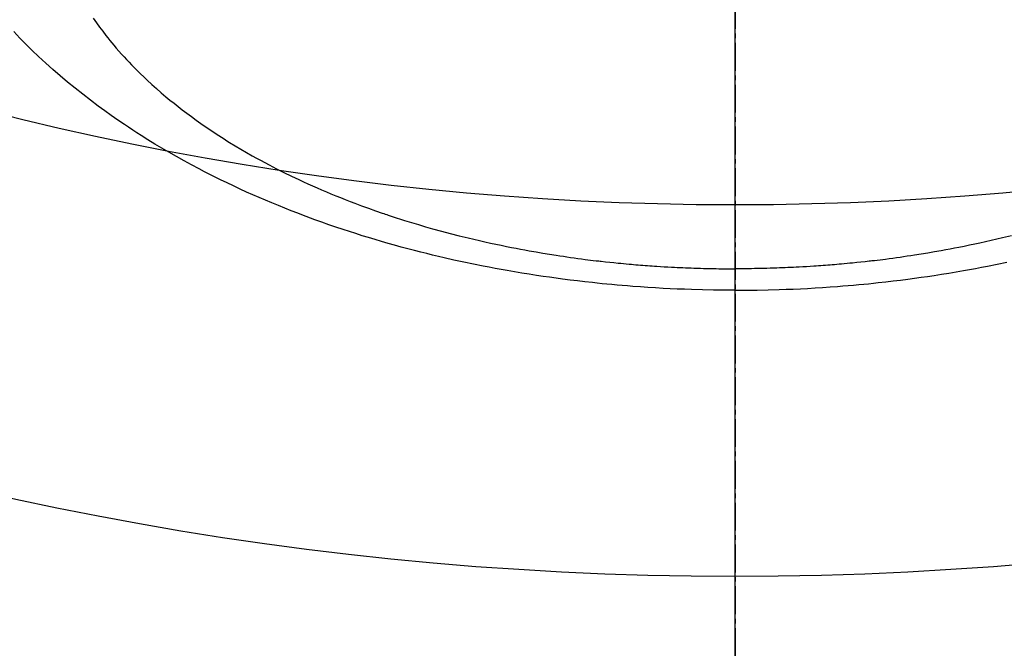
# Model space of a CAD drawing. Units: millimetres. Extents: x -109 to 26472, y -120 to 8847.
# Drawn here: x 15399 to 15425, y 6969 to 6986 of the extents above; entities that cross this region are included whole.
import ezdxf

# ---------------------------------------------------------------- set-up
doc = ezdxf.new("R2010")
doc.units = ezdxf.units.MM
doc.linetypes.add('CENTER2', pattern=[1.125, 0.75, -0.125, 0.125, -0.125])
for name, color, linetype in [('150-機器', 8, 'Continuous'), ('160-文字', 254, 'Continuous'), ('166-寸法B', 11, 'Continuous')]:
    doc.layers.add(name, color=color, linetype=linetype)
doc.styles.add('KH001', font='txt')
doc.dimstyles.new('KH1xx030', dxfattribs={"dimscale": 30, "dimtxt": 2, "dimasz": 0.6, "dimexe": 0.3, "dimexo": 1.2, "dimgap": 0.5, "dimtad": 3, "dimdec": 1, "dimdsep": 46, "dimlunit": 6, "dimtxsty": 'KH001', "dimblk": 'DOT', "dimcen": 1, "dimdle": 1, "dimclrd": 256, "dimclre": 256, "dimclrt": 256, "dimadec": 0, "dimazin": 0, "dimtfac": 1, "dimtdec": 1, "dimtix": 1, "dimtmove": 2, "dimatfit": 3, "dimldrblk": 'CLOSEDBLANK', "dimfxl": 1, "dimtolj": 1, "dimtzin": 0, "dimlwd": -1, "dimlwe": -1, "dimarcsym": 0})

# ---------------------------------------------------------------- blocks, each defined once
blk = doc.blocks.new('F402_H')
at = {"layer": '150-機器', "color": 161, "linetype": 'CENTER2'}
blk.add_line((0, 136.026), (0, -355.416), dxfattribs=at)
at = {"layer": '150-機器', "color": 13, "linetype": 'Continuous'}
for points in [[(-7.429, -286.539), (-7.188, -286.599), (-7.037, -286.635), (-6.886, -286.67), (-6.735, -286.704), (-6.584, -286.737), (-6.443, -286.767), (-6.301, -286.797), (-6.16, -286.826), (-6.018, -286.854), (-5.899, -286.877), (-5.78, -286.9), (-5.661, -286.922), (-5.542, -286.944), (-5.362, -286.975), (-5.181, -287.006), (-5.001, -287.035), (-4.821, -287.063), (-4.723, -287.078), (-4.626, -287.093), (-4.529, -287.107), (-4.432, -287.121), (-4.334, -287.135), (-4.237, -287.148), (-4.139, -287.161), (-4.042, -287.174), (-3.968, -287.183), (-3.895, -287.192), (-3.821, -287.201), (-3.747, -287.21), (-3.712, -287.214), (-3.676, -287.218), (-3.64, -287.222), (-3.605, -287.226), (-3.493, -287.239), (-3.38, -287.251), (-3.268, -287.262), (-3.156, -287.274), (-3.082, -287.281), (-3.007, -287.288), (-2.933, -287.295), (-2.859, -287.302), (-2.797, -287.307), (-2.735, -287.312), (-2.673, -287.318), (-2.611, -287.323), (-2.549, -287.328), (-2.487, -287.333), (-2.425, -287.338), (-2.363, -287.343), (-2.301, -287.347), (-2.238, -287.351), (-2.176, -287.356), (-2.114, -287.36), (-2.014, -287.366), (-1.914, -287.372), (-1.815, -287.378), (-1.715, -287.383), (-1.64, -287.387), (-1.565, -287.391), (-1.49, -287.394), (-1.415, -287.397), (-1.34, -287.401), (-1.265, -287.404), (-1.189, -287.407), (-1.114, -287.409), (-1.027, -287.412), (-0.939, -287.415), (-0.852, -287.417), (-0.764, -287.419), (-0.702, -287.421), (-0.639, -287.422), (-0.577, -287.423), (-0.514, -287.424), (-0.439, -287.426), (-0.363, -287.427), (-0.288, -287.428), (-0.213, -287.428), (-0.16, -287.429), (-0.106, -287.429), (-0.053, -287.428), (0, -287.428)], [(17.275, -280.687), (17.192, -280.805), (17.108, -280.921), (17.022, -281.036), (16.934, -281.149), (16.883, -281.215), (16.83, -281.28), (16.777, -281.344), (16.724, -281.408), (16.655, -281.489), (16.586, -281.569), (16.515, -281.649), (16.444, -281.727), (16.378, -281.799), (16.311, -281.87), (16.243, -281.94), (16.175, -282.01), (16.09, -282.096), (16.003, -282.181), (15.916, -282.265), (15.827, -282.349), (15.703, -282.464), (15.576, -282.577), (15.448, -282.689), (15.319, -282.799), (15.211, -282.888), (15.103, -282.975), (14.993, -283.062), (14.883, -283.148), (14.76, -283.241), (14.635, -283.333), (14.51, -283.424), (14.384, -283.514), (14.264, -283.597), (14.143, -283.68), (14.022, -283.761), (13.899, -283.841), (13.827, -283.888), (13.753, -283.934), (13.68, -283.981), (13.606, -284.026), (13.456, -284.118), (13.304, -284.209), (13.151, -284.297), (12.998, -284.384), (12.885, -284.447), (12.772, -284.509), (12.659, -284.57), (12.545, -284.631), (12.347, -284.734), (12.147, -284.834), (11.946, -284.933), (11.744, -285.029), (11.622, -285.085), (11.5, -285.141), (11.377, -285.196), (11.255, -285.25), (11.13, -285.304), (11.004, -285.357), (10.879, -285.41), (10.753, -285.462), (10.625, -285.513), (10.496, -285.564), (10.367, -285.615), (10.238, -285.664), (10.054, -285.733), (9.87, -285.801), (9.685, -285.866), (9.499, -285.93), (9.459, -285.944), (9.418, -285.957), (9.378, -285.971), (9.338, -285.984), (9.229, -286.02), (9.121, -286.055), (9.012, -286.09), (8.904, -286.125), (8.715, -286.183), (8.526, -286.24), (8.337, -286.295), (8.147, -286.349), (7.908, -286.415), (7.669, -286.478), (7.429, -286.539), (7.188, -286.599), (7.037, -286.635), (6.886, -286.67), (6.735, -286.704), (6.584, -286.737), (6.443, -286.767), (6.301, -286.797), (6.16, -286.826), (6.018, -286.854), (5.899, -286.877), (5.78, -286.9), (5.661, -286.922), (5.542, -286.944), (5.362, -286.975), (5.181, -287.006), (5.001, -287.035), (4.821, -287.063), (4.723, -287.078), (4.626, -287.093), (4.529, -287.107), (4.432, -287.121), (4.334, -287.135), (4.237, -287.148), (4.139, -287.161), (4.042, -287.174), (3.968, -287.183), (3.895, -287.192), (3.821, -287.201), (3.747, -287.21), (3.712, -287.214), (3.676, -287.218), (3.64, -287.222), (3.605, -287.226), (3.493, -287.239), (3.38, -287.251), (3.268, -287.262), (3.156, -287.274), (3.082, -287.281), (3.007, -287.288), (2.933, -287.295), (2.859, -287.302), (2.797, -287.307), (2.735, -287.312), (2.673, -287.318), (2.611, -287.323), (2.549, -287.328), (2.487, -287.333), (2.425, -287.338), (2.363, -287.343), (2.301, -287.347), (2.238, -287.351), (2.176, -287.356), (2.114, -287.36), (2.014, -287.366), (1.914, -287.372), (1.815, -287.378), (1.715, -287.383), (1.64, -287.387), (1.565, -287.391), (1.49, -287.394), (1.415, -287.397), (1.34, -287.401), (1.265, -287.404), (1.189, -287.407), (1.114, -287.409), (1.027, -287.412), (0.939, -287.415), (0.852, -287.417), (0.764, -287.419), (0.702, -287.421), (0.639, -287.422), (0.577, -287.423), (0.514, -287.424), (0.439, -287.426), (0.363, -287.427), (0.288, -287.428), (0.213, -287.428), (0.16, -287.429), (0.106, -287.429), (0.053, -287.428), (0, -287.428)], [(0, -288.007), (-0.294, -288.004), (-0.589, -288.001), (-0.883, -287.995), (-1.178, -287.988), (-1.369, -287.981), (-1.561, -287.974), (-1.752, -287.965), (-1.943, -287.955), (-2.146, -287.943), (-2.349, -287.931), (-2.552, -287.917), (-2.754, -287.902), (-2.897, -287.891), (-3.04, -287.879), (-3.182, -287.867), (-3.325, -287.854), (-3.455, -287.842), (-3.586, -287.829), (-3.716, -287.815), (-3.846, -287.801), (-4.047, -287.779), (-4.247, -287.756), (-4.447, -287.731), (-4.647, -287.706), (-4.823, -287.682), (-4.999, -287.658), (-5.174, -287.633), (-5.349, -287.607), (-5.547, -287.576), (-5.745, -287.545), (-5.942, -287.511), (-6.139, -287.477), (-6.301, -287.448), (-6.462, -287.418), (-6.623, -287.388), (-6.784, -287.357), (-7.046, -287.304), (-7.308, -287.249)], [(0, -288.007), (0.294, -288.004), (0.589, -288.001), (0.883, -287.995), (1.178, -287.988), (1.369, -287.981), (1.561, -287.974), (1.752, -287.965), (1.943, -287.955), (2.146, -287.943), (2.349, -287.931), (2.552, -287.917), (2.754, -287.902), (2.897, -287.891), (3.04, -287.879), (3.182, -287.867), (3.325, -287.854), (3.455, -287.842), (3.586, -287.829), (3.716, -287.815), (3.846, -287.801), (4.047, -287.779), (4.247, -287.756), (4.447, -287.731), (4.647, -287.706), (4.823, -287.682), (4.999, -287.658), (5.174, -287.633), (5.349, -287.607), (5.547, -287.576), (5.745, -287.545), (5.942, -287.511), (6.139, -287.477), (6.301, -287.448), (6.462, -287.418), (6.623, -287.388), (6.784, -287.357), (7.046, -287.304), (7.308, -287.249), (7.569, -287.192), (7.83, -287.133), (7.987, -287.096), (8.144, -287.059), (8.301, -287.021), (8.458, -286.982), (8.636, -286.936), (8.813, -286.889), (8.99, -286.842), (9.167, -286.793), (9.343, -286.744), (9.517, -286.693), (9.692, -286.642), (9.866, -286.59), (10.039, -286.537), (10.211, -286.483), (10.383, -286.427), (10.555, -286.371), (10.746, -286.307), (10.936, -286.242), (11.126, -286.175), (11.316, -286.107), (11.43, -286.065), (11.545, -286.022), (11.659, -285.979), (11.773, -285.935), (11.948, -285.867), (12.122, -285.798), (12.295, -285.728), (12.469, -285.657), (12.639, -285.585), (12.81, -285.512), (12.98, -285.438), (13.149, -285.363), (13.326, -285.282), (13.502, -285.2), (13.677, -285.117), (13.852, -285.032), (13.996, -284.961), (14.139, -284.889), (14.282, -284.815), (14.424, -284.741), (14.63, -284.633), (14.834, -284.522), (15.037, -284.409), (15.239, -284.294), (15.428, -284.183), (15.617, -284.07), (15.803, -283.955), (15.989, -283.839), (16.102, -283.767), (16.215, -283.694), (16.327, -283.62), (16.439, -283.546), (16.617, -283.425), (16.793, -283.302), (16.968, -283.177), (17.141, -283.05), (17.351, -282.892), (17.56, -282.732), (17.765, -282.568), (17.969, -282.402), (18.167, -282.235), (18.363, -282.065), (18.556, -281.892), (18.746, -281.716), (18.917, -281.552), (19.086, -281.386), (19.252, -281.217), (19.415, -281.046)]]:
    blk.add_lwpolyline(points, dxfattribs=at)
blk = doc.blocks.new('_ClosedBlank')
at = {"color": 0, "linetype": 'ByBlock', "lineweight": -2}
for p, q in [((-1, 0.1667), (0, 0)), ((-1, 0.1667), (-1, -0.1667)), ((0, 0), (-1, -0.1667))]:
    blk.add_line(p, q, dxfattribs=at)
blk = doc.blocks.new('_Dot')
at = {"color": 0, "linetype": 'ByBlock', "lineweight": -2}
blk.add_line((-0.5, 0), (-1, 0), dxfattribs=at)
at = {"color": 0, "linetype": 'ByBlock', "const_width": 0.5}
blk.add_lwpolyline([(-0.25, 0, 1), (0.25, 0, 1)], format="xyb", close=True, dxfattribs=at)

msp = doc.modelspace()

# ---------------------------------------------------------------- linework, layer by layer
at = {"layer": '150-機器', "color": 13}
for radius in [90.5, 80.5]:
    msp.add_circle((15417.974, 7061.047), radius, dxfattribs=at)
at = {"layer": '166-寸法B'}
msp.add_line((15417.974, 7192.283), (15417.974, 6933.971), dxfattribs=at)

# ---------------------------------------------------------------- block references
at = {"layer": '150-機器', "xscale": -1}
msp.add_blockref('F402_H', (15417.989, 7266.257), dxfattribs=at)

# ---------------------------------------------------------------- leaders
at = {"layer": '160-文字'}
msp.add_leader([(15537.989, 7266.121), (15164.144, 5694.819)], dimstyle='KH1xx030', override={"dimgap": 0.5, "dimtad": 1}, dxfattribs=at)
at = {"layer": '160-文字', "annotation_type": 0, "has_hookline": 1, "hookline_direction": 1}
for points, text_width in [([(15757.974, 7266.121), (16256.582, 4903.845), (16238.582, 4903.845)], 1009.949), ([(15637.974, 7254.121), (15852.587, 5168.19), (15834.587, 5168.19)], 1266.091)]:
    msp.add_leader(points, dimstyle='KH1xx030', override={"dimgap": 0.5, "dimtad": 1}, dxfattribs=dict(at, text_width=text_width))

doc.saveas('drawing.dxf')
